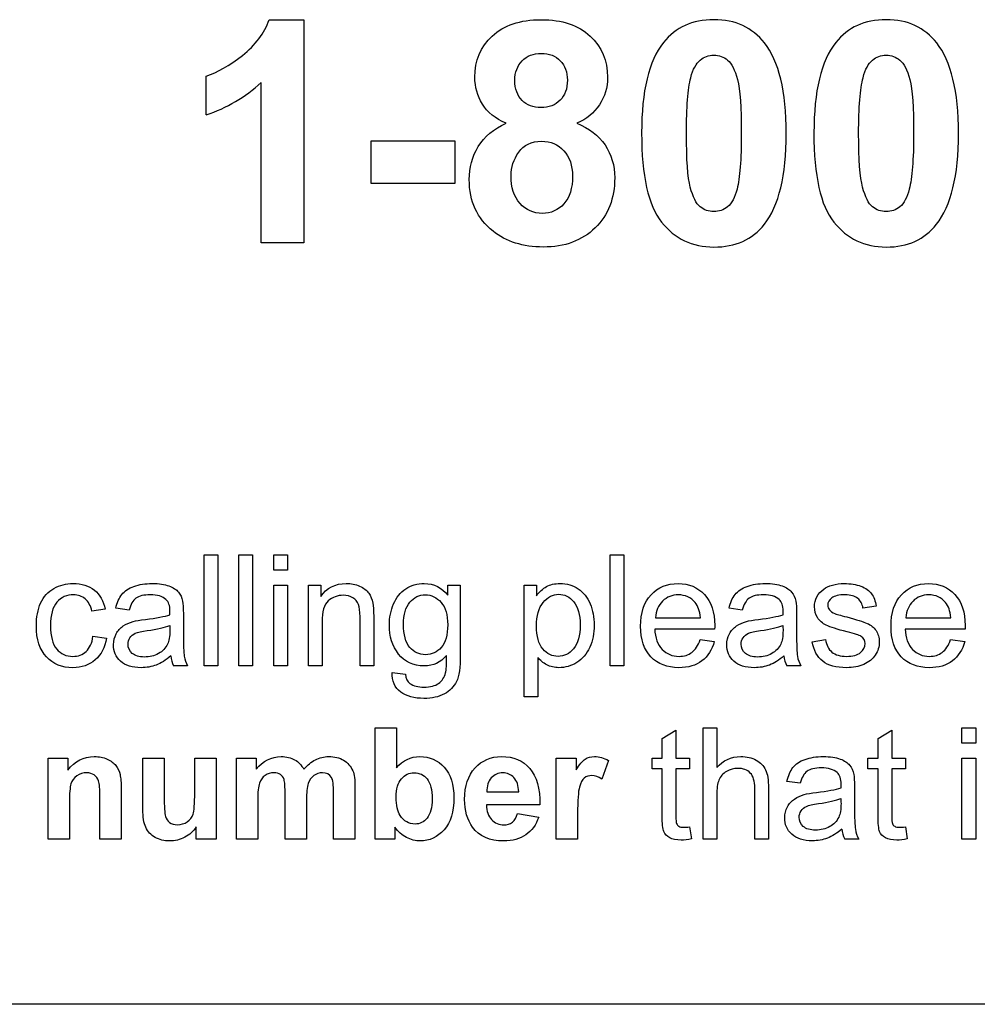
# Model space of a CAD drawing. Units: inches. Extents: x -9.9 to 35.5, y -16.4 to 13.2.
# Drawn here: x 22.9 to 23.8, y 6.7 to 7.6 of the extents above; entities that cross this region are included whole.
import ezdxf
from ezdxf.lldxf.tags import DXFTag

# ---------------------------------------------------------------- set-up
doc = ezdxf.new("R2010")
doc.units = ezdxf.units.IN
doc.header["$MEASUREMENT"] = 0
doc.layers.add('Default', color=7, linetype='Continuous')
tags = doc.linetypes.add('PHANTOM2', pattern=[1.25, 0.625, -0.125, 0.125, -0.125, 0.125, -0.125]).pattern_tags.tags
tags[14:15] = [DXFTag(74, 4), DXFTag(75, 0), DXFTag(340, '0'), DXFTag(46, 0.0), DXFTag(50, 0.0), DXFTag(44, 0.0), DXFTag(45, 0.0)]
tags[12:13] = [DXFTag(74, 4), DXFTag(75, 0), DXFTag(340, '0'), DXFTag(46, 0.0), DXFTag(50, 0.0), DXFTag(44, 0.0), DXFTag(45, 0.0)]
tags[10:11] = [DXFTag(74, 4), DXFTag(75, 0), DXFTag(340, '0'), DXFTag(46, 0.0), DXFTag(50, 0.0), DXFTag(44, 0.0), DXFTag(45, 0.0)]
tags[8:9] = [DXFTag(74, 4), DXFTag(75, 0), DXFTag(340, '0'), DXFTag(46, 0.0), DXFTag(50, 0.0), DXFTag(44, 0.0), DXFTag(45, 0.0)]
tags[6:7] = [DXFTag(74, 4), DXFTag(75, 0), DXFTag(340, '0'), DXFTag(46, 0.0), DXFTag(50, 0.0), DXFTag(44, 0.0), DXFTag(45, 0.0)]
tags[4:5] = [DXFTag(74, 4), DXFTag(75, 0), DXFTag(340, '0'), DXFTag(46, 0.0), DXFTag(50, 0.0), DXFTag(44, 0.0), DXFTag(45, 0.0)]

msp = doc.modelspace()

# ---------------------------------------------------------------- linework, layer by layer
at = {"layer": 'Default', "color": 7, "linetype": 'PHANTOM2'}
for p, q in [((23.15972, 7.60229), (23.19291, 7.60229)), ((23.19291, 7.60229), (23.19291, 7.38879)), ((23.09943, 7.51121), (23.09943, 7.54835)), ((23.1521, 7.38879), (23.1521, 7.54228)), ((23.2573, 7.44555), (23.2573, 7.48636)), ((23.2573, 7.48636), (23.33736, 7.48636)), ((23.33736, 7.48636), (23.33736, 7.44555)), ((23.33736, 7.44555), (23.2573, 7.44555)), ((23.19291, 7.38879), (23.1521, 7.38879)), ((23.0976, 6.98372), (23.0976, 7.09026)), ((23.0976, 7.09026), (23.11068, 7.09026)), ((23.11068, 7.09026), (23.11068, 6.98372)), ((23.1307, 6.98372), (23.1307, 7.09026)), ((23.1307, 7.09026), (23.14379, 7.09026)), ((23.14379, 7.09026), (23.14379, 6.98372)), ((23.16409, 7.07533), (23.16409, 7.09026)), ((23.16409, 7.09026), (23.17718, 7.09026)), ((23.17718, 7.09026), (23.17718, 7.07533)), ((23.4861, 6.98372), (23.4861, 7.09026)), ((23.4861, 7.09026), (23.49919, 7.09026)), ((23.49919, 7.09026), (23.49919, 6.98372)), ((23.17718, 7.07533), (23.16409, 7.07533)), ((23.16409, 6.98372), (23.16409, 7.06104)), ((23.16409, 7.06104), (23.17718, 7.06104)), ((23.17718, 7.06104), (23.17718, 6.98372)), ((23.1972, 6.98372), (23.1972, 7.06104)), ((23.1972, 7.06104), (23.20908, 7.06104)), ((23.20908, 7.06104), (23.20908, 7.05008)), ((23.33075, 7.06104), (23.34264, 7.06104)), ((23.33075, 7.05142), (23.33075, 7.06104)), ((23.40369, 6.95429), (23.40369, 7.06104)), ((23.40369, 7.06104), (23.41557, 7.06104)), ((23.41557, 7.06104), (23.41557, 7.05092)), ((23.74069, 7.04095), (23.72803, 7.03911)), ((23.00273, 7.03812), (22.99007, 7.03628)), ((23.02565, 7.03706), (23.01292, 7.0389)), ((23.61251, 7.03706), (23.59985, 7.0389)), ((23.52946, 7.02992), (23.5724, 7.02992)), ((23.76913, 7.02992), (23.81207, 7.02992)), ((22.99106, 7.01216), (23.00394, 7.01032)), ((23.58605, 7.01909), (23.52868, 7.01909)), ((23.82572, 7.01909), (23.76828, 7.01909)), ((23.57226, 7.00891), (23.5857, 7.00707)), ((23.67936, 7.00685), (23.69223, 7.00891)), ((23.81192, 7.00891), (23.82537, 7.00707)), ((23.08168, 6.98372), (23.06817, 6.98372)), ((23.11068, 6.98372), (23.0976, 6.98372)), ((23.14379, 6.98372), (23.1307, 6.98372)), ((23.17718, 6.98372), (23.16409, 6.98372)), ((23.21028, 6.98372), (23.1972, 6.98372)), ((23.25973, 6.98372), (23.24664, 6.98372)), ((23.41677, 6.99186), (23.41677, 6.95429)), ((23.49919, 6.98372), (23.4861, 6.98372)), ((23.66854, 6.98372), (23.65502, 6.98372)), ((23.27742, 6.97757), (23.29008, 6.97573)), ((23.41677, 6.95429), (23.40369, 6.95429)), ((23.26104, 6.81812), (23.26104, 6.92465)), ((23.26104, 6.92465), (23.28148, 6.92465)), ((23.28148, 6.92465), (23.28148, 6.88624)), ((23.53586, 6.91447), (23.54895, 6.92232)), ((23.54895, 6.92232), (23.54895, 6.89537)), ((23.57491, 6.81812), (23.57491, 6.92465)), ((23.57491, 6.92465), (23.588, 6.92465)), ((23.588, 6.92465), (23.588, 6.88646)), ((23.74242, 6.91447), (23.75551, 6.92232)), ((23.75551, 6.92232), (23.75551, 6.89537)), ((23.82278, 6.90973), (23.82278, 6.92465)), ((23.82278, 6.92465), (23.83587, 6.92465)), ((23.83587, 6.92465), (23.83587, 6.90973)), ((23.53586, 6.89537), (23.53586, 6.91447)), ((23.74242, 6.89537), (23.74242, 6.91447)), ((23.83587, 6.90973), (23.82278, 6.90973)), ((22.94802, 6.81812), (22.94802, 6.89537)), ((22.94802, 6.89537), (22.96698, 6.89537)), ((22.96698, 6.89537), (22.96698, 6.88405)), ((23.03878, 6.89537), (23.05922, 6.89537)), ((23.08844, 6.89537), (23.10895, 6.89537)), ((23.10895, 6.89537), (23.10895, 6.81812)), ((23.12833, 6.81812), (23.12833, 6.89537)), ((23.12833, 6.89537), (23.14715, 6.89537)), ((23.14715, 6.89537), (23.14715, 6.88483)), ((23.43442, 6.81812), (23.43442, 6.89537)), ((23.43442, 6.89537), (23.45345, 6.89537)), ((23.45345, 6.89537), (23.45345, 6.8844)), ((23.48437, 6.89318), (23.47814, 6.87549)), ((23.52624, 6.88518), (23.52624, 6.89537)), ((23.52624, 6.89537), (23.53586, 6.89537)), ((23.54895, 6.89537), (23.56204, 6.89537)), ((23.56204, 6.89537), (23.56204, 6.88518)), ((23.7328, 6.88518), (23.7328, 6.89537)), ((23.7328, 6.89537), (23.74242, 6.89537)), ((23.75551, 6.89537), (23.7686, 6.89537)), ((23.7686, 6.89537), (23.7686, 6.88518)), ((23.82278, 6.81812), (23.82278, 6.89537)), ((23.82278, 6.89537), (23.83587, 6.89537)), ((23.83587, 6.89537), (23.83587, 6.81812)), ((23.53586, 6.88518), (23.52624, 6.88518)), ((23.56204, 6.88518), (23.54895, 6.88518)), ((23.74242, 6.88518), (23.7328, 6.88518)), ((23.7686, 6.88518), (23.75551, 6.88518)), ((23.668, 6.87146), (23.65527, 6.8733)), ((23.36793, 6.86325), (23.39849, 6.86325)), ((23.41872, 6.8508), (23.36757, 6.8508)), ((23.39743, 6.8426), (23.41766, 6.83913)), ((23.08992, 6.81812), (23.08992, 6.82965)), ((23.28007, 6.82944), (23.28007, 6.81812)), ((23.56204, 6.82979), (23.56388, 6.81826)), ((23.7686, 6.82979), (23.77044, 6.81826)), ((22.96846, 6.81812), (22.94802, 6.81812)), ((23.01812, 6.81812), (22.99768, 6.81812)), ((23.10895, 6.81812), (23.08992, 6.81812)), ((23.14878, 6.81812), (23.12833, 6.81812)), ((23.19539, 6.81812), (23.17495, 6.81812)), ((23.2418, 6.81812), (23.22136, 6.81812)), ((23.28007, 6.81812), (23.26104, 6.81812)), ((23.45487, 6.81812), (23.43442, 6.81812)), ((23.588, 6.81812), (23.57491, 6.81812)), ((23.63752, 6.81812), (23.62443, 6.81812)), ((23.72403, 6.81812), (23.71052, 6.81812)), ((23.83587, 6.81812), (23.82278, 6.81812)), ((25.9923, 6.65991), (22.2423, 6.65991))]:
    msp.add_line(p, q, dxfattribs=at)
for centre, radius, start, end in [((23.05497, 7.64677), 0.14266, 288.15731, 312.90794), ((23.09275, 6.99578), 0.02738, 185.09946, 206.12251), ((23.68121, 6.99623), 0.02902, 185.70141, 205.52057), ((23.73475, 6.83009), 0.02703, 185.14443, 206.29742)]:
    msp.add_arc(centre, radius, start, end, dxfattribs=at)
for points, knots in [([(23.09943, 7.54835), (23.11002, 7.55188), (23.1216, 7.55837), (23.13402, 7.56812), (23.14654, 7.57793), (23.15506, 7.5893), (23.15972, 7.60229)], [0, 0, 0, 0, 0.480193, 0.480193, 0.480193, 1, 1, 1, 1]), ([(23.38664, 7.50316), (23.37605, 7.50754), (23.36843, 7.51375), (23.36377, 7.52152), (23.35907, 7.52935), (23.35657, 7.5379), (23.35657, 7.56318), (23.36207, 7.57631), (23.37309, 7.58662), (23.38417, 7.59699), (23.39977, 7.60229), (23.44016, 7.60229), (23.45569, 7.59707), (23.46685, 7.58662), (23.47793, 7.57623), (23.48351, 7.56318), (23.48351, 7.53733), (23.48097, 7.52858), (23.47574, 7.52081), (23.47056, 7.51311), (23.46346, 7.50712), (23.45414, 7.50316)], [0, 0, 0, 0, 0.098645, 0.098645, 0.098645, 0.185237, 0.185237, 0.333494, 0.333494, 0.333494, 0.500926, 0.500926, 0.668359, 0.668359, 0.668359, 0.815375, 0.815375, 0.906447, 0.906447, 0.906447, 1, 1, 1, 1]), ([(23.58532, 7.60229), (23.60594, 7.60229), (23.62203, 7.59481), (23.63375, 7.58012), (23.64761, 7.56276), (23.65451, 7.5338), (23.65451, 7.45303), (23.64759, 7.42409), (23.63361, 7.40644), (23.62207, 7.39186), (23.60594, 7.38469), (23.56456, 7.38469), (23.5479, 7.3926), (23.52248, 7.42451), (23.51613, 7.45289), (23.51613, 7.53395), (23.52305, 7.56275), (23.53703, 7.5804), (23.54857, 7.59498), (23.5647, 7.60229), (23.58532, 7.60229)], [0, 0, 0, 0, 0.094607, 0.094607, 0.094607, 0.250198, 0.250198, 0.405789, 0.405789, 0.405789, 0.530803, 0.530803, 0.656673, 0.656673, 0.782543, 0.782543, 0.905809, 0.905809, 0.905809, 1, 1, 1, 1]), ([(23.75025, 7.60229), (23.77087, 7.60229), (23.78696, 7.59481), (23.79854, 7.58012), (23.81235, 7.56261), (23.81944, 7.5338), (23.81944, 7.45303), (23.81238, 7.42409), (23.7984, 7.40644), (23.78691, 7.39193), (23.77087, 7.38469), (23.72949, 7.38469), (23.71283, 7.3926), (23.68741, 7.42451), (23.68106, 7.45289), (23.68106, 7.53395), (23.68798, 7.56275), (23.70196, 7.5804), (23.7135, 7.59498), (23.72963, 7.60229), (23.75025, 7.60229)], [0, 0, 0, 0, 0.094452, 0.094452, 0.094452, 0.250138, 0.250138, 0.405825, 0.405825, 0.405825, 0.530822, 0.530822, 0.656675, 0.656675, 0.782529, 0.782529, 0.905778, 0.905778, 0.905778, 1, 1, 1, 1]), ([(23.39483, 7.54425), (23.39483, 7.53606), (23.39723, 7.52971), (23.40627, 7.52039), (23.41234, 7.51813), (23.42745, 7.51813), (23.43366, 7.52053), (23.43818, 7.52519), (23.4427, 7.52985), (23.4451, 7.53621), (23.4451, 7.55216), (23.44284, 7.55837), (23.43381, 7.56769), (23.42773, 7.56995), (23.41248, 7.56995), (23.40641, 7.56769), (23.40175, 7.56289), (23.39723, 7.55824), (23.39483, 7.55202), (23.39483, 7.54425)], [0, 0, 0, 0, 0.124074, 0.124074, 0.248149, 0.248149, 0.374564, 0.374564, 0.374564, 0.503489, 0.503489, 0.625746, 0.625746, 0.748003, 0.748003, 0.874873, 0.874873, 0.874873, 1, 1, 1, 1]), ([(23.58532, 7.5684), (23.58038, 7.5684), (23.576, 7.56685), (23.57219, 7.5636), (23.56836, 7.56034), (23.56527, 7.55484), (23.56315, 7.5468), (23.56036, 7.5362), (23.55906, 7.51841), (23.55906, 7.46843), (23.56019, 7.4512), (23.56527, 7.43256), (23.56838, 7.42635), (23.576, 7.42013), (23.58038, 7.41858), (23.59026, 7.41858), (23.59464, 7.42013), (23.59845, 7.42324), (23.60233, 7.4264), (23.60537, 7.43199), (23.60749, 7.44018), (23.61019, 7.45063), (23.61158, 7.46843), (23.61158, 7.51841), (23.61046, 7.5355), (23.60791, 7.54496), (23.60541, 7.55429), (23.60227, 7.56049), (23.59845, 7.5636), (23.59457, 7.56676), (23.59026, 7.5684), (23.58532, 7.5684)], [0, 0, 0, 0, 0.040952, 0.040952, 0.040952, 0.096437, 0.096437, 0.096437, 0.185304, 0.185304, 0.27417, 0.27417, 0.363037, 0.363037, 0.451904, 0.451904, 0.54077, 0.54077, 0.54077, 0.596678, 0.596678, 0.596678, 0.747511, 0.747511, 0.898343, 0.898343, 0.898343, 0.9591, 0.9591, 0.9591, 1, 1, 1, 1]), ([(23.75025, 7.5684), (23.74531, 7.5684), (23.74093, 7.56685), (23.73712, 7.5636), (23.73329, 7.56034), (23.7302, 7.55484), (23.72808, 7.5468), (23.72529, 7.5362), (23.72384, 7.51841), (23.72384, 7.46843), (23.72511, 7.4512), (23.7302, 7.43256), (23.7333, 7.42635), (23.74093, 7.42013), (23.74531, 7.41858), (23.75519, 7.41858), (23.75957, 7.42013), (23.76338, 7.42324), (23.76726, 7.4264), (23.77016, 7.43199), (23.77228, 7.44018), (23.77499, 7.45066), (23.77651, 7.46843), (23.77651, 7.51841), (23.77524, 7.5355), (23.77284, 7.54496), (23.77047, 7.55432), (23.76719, 7.56049), (23.76324, 7.5636), (23.75939, 7.56662), (23.75519, 7.5684), (23.75025, 7.5684)], [0, 0, 0, 0, 0.040962, 0.040962, 0.040962, 0.096461, 0.096461, 0.096461, 0.185363, 0.185363, 0.274265, 0.274265, 0.363168, 0.363168, 0.45207, 0.45207, 0.540972, 0.540972, 0.540972, 0.596701, 0.596701, 0.596701, 0.747574, 0.747574, 0.898448, 0.898448, 0.898448, 0.95952, 0.95952, 0.95952, 1, 1, 1, 1]), ([(23.45414, 7.50316), (23.466, 7.49836), (23.47504, 7.49144), (23.48111, 7.48241), (23.48729, 7.47321), (23.49043, 7.46278), (23.49043, 7.43129), (23.48422, 7.41533), (23.47165, 7.40305), (23.45915, 7.39083), (23.4427, 7.38469), (23.40274, 7.38469), (23.38664, 7.38977), (23.37393, 7.39994), (23.35887, 7.412), (23.3512, 7.42832), (23.3512, 7.46066), (23.35402, 7.47125), (23.35981, 7.48085), (23.36557, 7.49039), (23.37436, 7.49794), (23.38664, 7.50316)], [0, 0, 0, 0, 0.098283, 0.098283, 0.098283, 0.190683, 0.190683, 0.343584, 0.343584, 0.343584, 0.499882, 0.499882, 0.644483, 0.644483, 0.644483, 0.809006, 0.809006, 0.899048, 0.899048, 0.899048, 1, 1, 1, 1]), ([(23.39116, 7.45303), (23.39116, 7.4416), (23.39413, 7.4327), (23.39977, 7.42649), (23.40549, 7.4202), (23.41262, 7.41689), (23.42943, 7.41689), (23.43635, 7.41999), (23.44185, 7.42606), (23.4473, 7.43207), (23.45004, 7.44103), (23.45004, 7.46264), (23.44722, 7.47069), (23.44171, 7.47676), (23.43614, 7.4829), (23.429, 7.48594), (23.41065, 7.48594), (23.4033, 7.48241), (23.3937, 7.46857), (23.39116, 7.46108), (23.39116, 7.45303)], [0, 0, 0, 0, 0.140063, 0.140063, 0.140063, 0.2576, 0.2576, 0.373179, 0.373179, 0.373179, 0.5166, 0.5166, 0.640782, 0.640782, 0.640782, 0.748548, 0.748548, 0.874274, 0.874274, 1, 1, 1, 1]), ([(23.00394, 7.01032), (23.00252, 7.00148), (22.99899, 6.99455), (22.99319, 6.98959), (22.98735, 6.98461), (22.98031, 6.9821), (22.96135, 6.9821), (22.95293, 6.98549), (22.9465, 6.99242), (22.94009, 6.99932), (22.93688, 7.00919), (22.93688, 7.03041), (22.93829, 7.0377), (22.94098, 7.04392), (22.94369, 7.0502), (22.94798, 7.05482), (22.95357, 7.05793), (22.95924, 7.06109), (22.96538, 7.06267), (22.98031, 7.06267), (22.98717, 7.06047), (22.99248, 7.05623), (22.99783, 7.05195), (23.00125, 7.0459), (23.00273, 7.03812)], [0, 0, 0, 0, 0.113032, 0.113032, 0.113032, 0.221017, 0.221017, 0.356224, 0.356224, 0.356224, 0.512306, 0.512306, 0.613502, 0.613502, 0.613502, 0.704402, 0.704402, 0.704402, 0.790276, 0.790276, 0.899235, 0.899235, 0.899235, 1, 1, 1, 1]), ([(23.01292, 7.0389), (23.01412, 7.04435), (23.01603, 7.0488), (23.01872, 7.05213), (23.02142, 7.05546), (23.02523, 7.05807), (23.03528, 7.06175), (23.04108, 7.06267), (23.0543, 7.06267), (23.05968, 7.06189), (23.06789, 7.05878), (23.07093, 7.0568), (23.07284, 7.05446), (23.07478, 7.05209), (23.07616, 7.04916), (23.07687, 7.04562), (23.07732, 7.04335), (23.07758, 7.03932), (23.07758, 7.03352), (23.07758, 7.02772), (23.07758, 7.02192), (23.07758, 7.01612), (23.07758, 7.00395), (23.07786, 6.99624), (23.07843, 6.99299), (23.07899, 6.98975), (23.08005, 6.98669), (23.08168, 6.98372)], [0, 0, 0, 0, 0.099782, 0.099782, 0.099782, 0.201471, 0.201471, 0.30316, 0.30316, 0.403767, 0.403767, 0.504374, 0.504374, 0.504374, 0.571596, 0.571596, 0.571596, 0.654682, 0.654682, 0.654682, 0.773834, 0.773834, 0.773834, 0.932438, 0.932438, 0.932438, 1, 1, 1, 1]), ([(23.20908, 7.05008), (23.21467, 7.05842), (23.22281, 7.06267), (23.23816, 7.06267), (23.2424, 7.06182), (23.25018, 7.05842), (23.25308, 7.05623), (23.2569, 7.05085), (23.25825, 7.0476), (23.25902, 7.04392), (23.25955, 7.04145), (23.25973, 7.0372), (23.25973, 7.03119), (23.25973, 7.01537), (23.25973, 6.99954), (23.25973, 6.98372)], [0, 0, 0, 0, 0.221883, 0.221883, 0.318865, 0.318865, 0.415847, 0.415847, 0.512829, 0.512829, 0.512829, 0.616099, 0.616099, 0.616099, 1, 1, 1, 1]), ([(23.32955, 6.99377), (23.32382, 6.98705), (23.31668, 6.98372), (23.29751, 6.98372), (23.2893, 6.98754), (23.2835, 6.99518), (23.27767, 7.00286), (23.27473, 7.01202), (23.27473, 7.03013), (23.27607, 7.03692), (23.27876, 7.04314), (23.28141, 7.04928), (23.28527, 7.05418), (23.29036, 7.05757), (23.29541, 7.06094), (23.30133, 7.06267), (23.31731, 7.06267), (23.32481, 7.05892), (23.33075, 7.05142)], [0, 0, 0, 0, 0.14104, 0.14104, 0.315882, 0.315882, 0.315882, 0.495208, 0.495208, 0.617905, 0.617905, 0.617905, 0.73044, 0.73044, 0.73044, 0.846136, 0.846136, 1, 1, 1, 1]), ([(23.34264, 7.06104), (23.34264, 7.03883), (23.34264, 7.01662), (23.34264, 6.9944), (23.34264, 6.98238), (23.34144, 6.97389), (23.33896, 6.96887), (23.3365, 6.96387), (23.33266, 6.95988), (23.32205, 6.95408), (23.31555, 6.95267), (23.29864, 6.95267), (23.29121, 6.95472), (23.28555, 6.95882), (23.27991, 6.96292), (23.2772, 6.96922), (23.27742, 6.97757)], [0, 0, 0, 0, 0.38178, 0.38178, 0.38178, 0.530677, 0.530677, 0.530677, 0.639409, 0.639409, 0.748142, 0.748142, 0.877823, 0.877823, 0.877823, 1, 1, 1, 1]), ([(23.41557, 7.05092), (23.4184, 7.05482), (23.42158, 7.05772), (23.42866, 7.06168), (23.43297, 7.06267), (23.44464, 7.06267), (23.45045, 7.06097), (23.45547, 7.05757), (23.46054, 7.05415), (23.46438, 7.04937), (23.46947, 7.03706), (23.47082, 7.03027), (23.47082, 7.01506), (23.4694, 7.00792), (23.4665, 7.00162), (23.46362, 6.99535), (23.45957, 6.99044), (23.45419, 6.98712), (23.44874, 6.98374), (23.44309, 6.9821), (23.43276, 6.9821), (23.4288, 6.98301), (23.42187, 6.98669), (23.41904, 6.98903), (23.41677, 6.99186)], [0, 0, 0, 0, 0.080921, 0.080921, 0.161841, 0.161841, 0.268975, 0.268975, 0.268975, 0.388766, 0.388766, 0.508556, 0.508556, 0.636409, 0.636409, 0.636409, 0.752025, 0.752025, 0.752025, 0.853851, 0.853851, 0.926925, 0.926925, 1, 1, 1, 1]), ([(23.5857, 7.00707), (23.58358, 6.99907), (23.57962, 6.99299), (23.56816, 6.98422), (23.5608, 6.9821), (23.54057, 6.9821), (23.53165, 6.98556), (23.52508, 6.99249), (23.51846, 6.99946), (23.51517, 7.00919), (23.51517, 7.03465), (23.5185, 7.0447), (23.52515, 7.05192), (23.53179, 7.05913), (23.5405, 7.06267), (23.56137, 7.06267), (23.56978, 7.05913), (23.57629, 7.05213), (23.58283, 7.04509), (23.58612, 7.03529), (23.58612, 7.02178), (23.58612, 7.02065), (23.58605, 7.01909)], [0, 0, 0, 0, 0.099816, 0.099816, 0.199632, 0.199632, 0.324599, 0.324599, 0.324599, 0.460656, 0.460656, 0.601326, 0.601326, 0.601326, 0.726479, 0.726479, 0.84746, 0.84746, 0.84746, 0.991215, 0.991215, 1, 1, 1, 1]), ([(23.59985, 7.0389), (23.60098, 7.04435), (23.60289, 7.0488), (23.60558, 7.05213), (23.60827, 7.05546), (23.61209, 7.05807), (23.62213, 7.06175), (23.62793, 7.06267), (23.64116, 7.06267), (23.64654, 7.06189), (23.65474, 7.05878), (23.65778, 7.0568), (23.65969, 7.05446), (23.66163, 7.05209), (23.66302, 7.04916), (23.6638, 7.04562), (23.66429, 7.04337), (23.66443, 7.03932), (23.66443, 7.03352), (23.66443, 7.02772), (23.66443, 7.02192), (23.66443, 7.01612), (23.66443, 7.00395), (23.66472, 6.99624), (23.66528, 6.99299), (23.66585, 6.98975), (23.66691, 6.98669), (23.66854, 6.98372)], [0, 0, 0, 0, 0.099637, 0.099637, 0.099637, 0.201326, 0.201326, 0.303016, 0.303016, 0.403624, 0.403624, 0.504232, 0.504232, 0.504232, 0.571606, 0.571606, 0.571606, 0.654646, 0.654646, 0.654646, 0.773813, 0.773813, 0.773813, 0.932437, 0.932437, 0.932437, 1, 1, 1, 1]), ([(23.69223, 7.00891), (23.69294, 7.00374), (23.69499, 6.99978), (23.70164, 6.99426), (23.70631, 6.99292), (23.71834, 6.99292), (23.72279, 6.99412), (23.72569, 6.99653), (23.72863, 6.99896), (23.73008, 7.00183), (23.73008, 7.00806), (23.72881, 7.01032), (23.72633, 7.01202), (23.7246, 7.0132), (23.7201, 7.01464), (23.71296, 7.0164), (23.70333, 7.01879), (23.69669, 7.02093), (23.68919, 7.02447), (23.68643, 7.02694), (23.68445, 7.03006), (23.68249, 7.03314), (23.68162, 7.03664), (23.68162, 7.04385), (23.6824, 7.04703), (23.68396, 7.04993), (23.68556, 7.05292), (23.68771, 7.05531), (23.69039, 7.05729), (23.69243, 7.05879), (23.6952, 7.06005), (23.69874, 7.06111), (23.70226, 7.06217), (23.70603, 7.06267), (23.71614, 7.06267), (23.72145, 7.06175), (23.72605, 7.06005), (23.73067, 7.05834), (23.73404, 7.05588), (23.73616, 7.05291), (23.73831, 7.0499), (23.73991, 7.04597), (23.74069, 7.04095)], [0, 0, 0, 0, 0.070414, 0.070414, 0.140828, 0.140828, 0.212918, 0.212918, 0.212918, 0.260349, 0.260349, 0.303655, 0.303655, 0.303655, 0.374055, 0.374055, 0.374055, 0.454862, 0.454862, 0.535669, 0.535669, 0.535669, 0.589551, 0.589551, 0.639367, 0.639367, 0.639367, 0.68854, 0.68854, 0.68854, 0.734545, 0.734545, 0.734545, 0.789717, 0.789717, 0.872959, 0.872959, 0.872959, 0.935656, 0.935656, 0.935656, 1, 1, 1, 1]), ([(23.82537, 7.00707), (23.82324, 6.99907), (23.81928, 6.99299), (23.81355, 6.9886), (23.80778, 6.98418), (23.80039, 6.9821), (23.78023, 6.9821), (23.77132, 6.98556), (23.76467, 6.99249), (23.75805, 6.99939), (23.75484, 7.00919), (23.75484, 7.03465), (23.75816, 7.0447), (23.76481, 7.05192), (23.77143, 7.05909), (23.78016, 7.06267), (23.80103, 7.06267), (23.80945, 7.05913), (23.81596, 7.05213), (23.8225, 7.04509), (23.82579, 7.03529), (23.82579, 7.02178), (23.82572, 7.02065), (23.82572, 7.01909)], [0, 0, 0, 0, 0.096257, 0.096257, 0.096257, 0.197295, 0.197295, 0.324795, 0.324795, 0.324795, 0.460796, 0.460796, 0.601407, 0.601407, 0.601407, 0.726532, 0.726532, 0.847486, 0.847486, 0.847486, 0.991216, 0.991216, 1, 1, 1, 1]), ([(22.99007, 7.03628), (22.98887, 7.04137), (22.98675, 7.04527), (22.98364, 7.04788), (22.98056, 7.05047), (22.97684, 7.05177), (22.97253, 7.05184), (22.96595, 7.05195), (22.96064, 7.04944), (22.95654, 7.04477), (22.9524, 7.04006), (22.95039, 7.0326), (22.95039, 7.01209), (22.95237, 7.00459), (22.96029, 6.99525), (22.96538, 6.99292), (22.97691, 6.99292), (22.98116, 6.99447), (22.98455, 6.99766), (22.98795, 7.00084), (22.99014, 7.00558), (22.99106, 7.01216)], [0, 0, 0, 0, 0.09729, 0.09729, 0.09729, 0.184016, 0.184016, 0.184016, 0.314337, 0.314337, 0.314337, 0.462084, 0.462084, 0.611883, 0.611883, 0.761682, 0.761682, 0.883186, 0.883186, 0.883186, 1, 1, 1, 1]), ([(23.06463, 7.03282), (23.06463, 7.03458), (23.0647, 7.03572), (23.0647, 7.04152), (23.06343, 7.04519), (23.06095, 7.04739), (23.05758, 7.05038), (23.05261, 7.05177), (23.04596, 7.05184), (23.03973, 7.05191), (23.03513, 7.05071), (23.03216, 7.04852), (23.02927, 7.04639), (23.02707, 7.04258), (23.02565, 7.03706)], [0, 0, 0, 0, 0.022344, 0.022344, 0.261745, 0.261745, 0.261745, 0.530877, 0.530877, 0.530877, 0.773815, 0.773815, 0.773815, 1, 1, 1, 1]), ([(23.24664, 6.98372), (23.24664, 6.99938), (23.24664, 7.01504), (23.24664, 7.03069), (23.24664, 7.03607), (23.24615, 7.04003), (23.24516, 7.04272), (23.24419, 7.04534), (23.24233, 7.04746), (23.23978, 7.04901), (23.23719, 7.0506), (23.23412, 7.05142), (23.22514, 7.05142), (23.22033, 7.04958), (23.21227, 7.04251), (23.21028, 7.03579), (23.21028, 7.02595), (23.21028, 7.01188), (23.21028, 6.9978), (23.21028, 6.98372)], [0, 0, 0, 0, 0.299883, 0.299883, 0.299883, 0.377602, 0.377602, 0.377602, 0.431486, 0.431486, 0.431486, 0.502924, 0.502924, 0.616643, 0.616643, 0.730361, 0.730361, 0.730361, 1, 1, 1, 1]), ([(23.28824, 7.02369), (23.28824, 7.01357), (23.29022, 7.00615), (23.29425, 7.00155), (23.29832, 6.99691), (23.30331, 6.99455), (23.31533, 6.99455), (23.32043, 6.99688), (23.32849, 7.00608), (23.33054, 7.01336), (23.33054, 7.03267), (23.32849, 7.03982), (23.32425, 7.04463), (23.32007, 7.04936), (23.31505, 7.05177), (23.30911, 7.05184), (23.30331, 7.05191), (23.29836, 7.04944), (23.29029, 7.03996), (23.28824, 7.03296), (23.28824, 7.02369)], [0, 0, 0, 0, 0.146129, 0.146129, 0.146129, 0.272848, 0.272848, 0.399567, 0.399567, 0.526286, 0.526286, 0.64667, 0.64667, 0.64667, 0.754646, 0.754646, 0.754646, 0.877323, 0.877323, 1, 1, 1, 1]), ([(23.41557, 7.02199), (23.41557, 7.01209), (23.41755, 7.00473), (23.42562, 6.99525), (23.4305, 6.99292), (23.44196, 6.99292), (23.44698, 6.99539), (23.45108, 7.00028), (23.45521, 7.00519), (23.45731, 7.0128), (23.45731, 7.03289), (23.45526, 7.04024), (23.44719, 7.05001), (23.44238, 7.05241), (23.4312, 7.05241), (23.42625, 7.04979), (23.42201, 7.04463), (23.4177, 7.03939), (23.41557, 7.0319), (23.41557, 7.02199)], [0, 0, 0, 0, 0.116295, 0.116295, 0.232589, 0.232589, 0.351791, 0.351791, 0.351791, 0.481776, 0.481776, 0.606381, 0.606381, 0.730987, 0.730987, 0.852477, 0.852477, 0.852477, 1, 1, 1, 1]), ([(23.5724, 7.02992), (23.57183, 7.03635), (23.57021, 7.04116), (23.56745, 7.04435), (23.56324, 7.0492), (23.55797, 7.05177), (23.55132, 7.05184), (23.54538, 7.05191), (23.54036, 7.04979), (23.53215, 7.04187), (23.52989, 7.03656), (23.52946, 7.02992)], [0, 0, 0, 0, 0.22708, 0.22708, 0.22708, 0.496257, 0.496257, 0.496257, 0.748129, 0.748129, 1, 1, 1, 1]), ([(23.65149, 7.03282), (23.65156, 7.03458), (23.65156, 7.03572), (23.65156, 7.04152), (23.65028, 7.04519), (23.64781, 7.04739), (23.64443, 7.05038), (23.63946, 7.05177), (23.63281, 7.05184), (23.62659, 7.05191), (23.62199, 7.05071), (23.61902, 7.04852), (23.61613, 7.04639), (23.61392, 7.04258), (23.61251, 7.03706)], [0, 0, 0, 0, 0.022344, 0.022344, 0.261745, 0.261745, 0.261745, 0.530878, 0.530878, 0.530878, 0.773815, 0.773815, 0.773815, 1, 1, 1, 1]), ([(23.72803, 7.03911), (23.72746, 7.04307), (23.72576, 7.04619), (23.72293, 7.04845), (23.72018, 7.05065), (23.71621, 7.05177), (23.71105, 7.05184), (23.70504, 7.05193), (23.70072, 7.05078), (23.69818, 7.04887), (23.69555, 7.0469), (23.69428, 7.04456), (23.69428, 7.04024), (23.69485, 7.03869), (23.69591, 7.03741), (23.69704, 7.03606), (23.69867, 7.0348), (23.70093, 7.03395), (23.70228, 7.03344), (23.7061, 7.03232), (23.71254, 7.03062), (23.72188, 7.02816), (23.72831, 7.0261), (23.73192, 7.02454), (23.73561, 7.02295), (23.73843, 7.02065), (23.74048, 7.01768), (23.74256, 7.01466), (23.74359, 7.01096), (23.74359, 7.00211), (23.74232, 6.99801), (23.73977, 6.99419), (23.73719, 6.99032), (23.73355, 6.98733), (23.72873, 6.98521), (23.72395, 6.9831), (23.71848, 6.9821), (23.70235, 6.9821), (23.69471, 6.98415), (23.68947, 6.98832), (23.6842, 6.99253), (23.68084, 6.99865), (23.67936, 7.00685)], [0, 0, 0, 0, 0.054094, 0.054094, 0.054094, 0.116509, 0.116509, 0.116509, 0.183123, 0.183123, 0.183123, 0.222752, 0.222752, 0.248457, 0.248457, 0.248457, 0.279065, 0.279065, 0.279065, 0.338931, 0.338931, 0.338931, 0.439755, 0.439755, 0.439755, 0.494902, 0.494902, 0.494902, 0.557061, 0.557061, 0.618233, 0.618233, 0.618233, 0.689792, 0.689792, 0.689792, 0.766401, 0.766401, 0.892894, 0.892894, 0.892894, 1, 1, 1, 1]), ([(23.81207, 7.02992), (23.8115, 7.03635), (23.80987, 7.04116), (23.80711, 7.04435), (23.8029, 7.0492), (23.79764, 7.05177), (23.79099, 7.05184), (23.78505, 7.05191), (23.77995, 7.04979), (23.77592, 7.04583), (23.77185, 7.04183), (23.76955, 7.03656), (23.76913, 7.02992)], [0, 0, 0, 0, 0.227089, 0.227089, 0.227089, 0.496278, 0.496278, 0.496278, 0.740487, 0.740487, 0.740487, 1, 1, 1, 1]), ([(23.06548, 6.99334), (23.06074, 6.98917), (23.05614, 6.98627), (23.05169, 6.98464), (23.04714, 6.98298), (23.04235, 6.9821), (23.02863, 6.9821), (23.02212, 6.98415), (23.01752, 6.98825), (23.01293, 6.99235), (23.01073, 6.99773), (23.01073, 7.00792), (23.01158, 7.01138), (23.01328, 7.01449), (23.01499, 7.01764), (23.01731, 7.02015), (23.02007, 7.02206), (23.02284, 7.02398), (23.02601, 7.02532), (23.02955, 7.02631), (23.03209, 7.02702), (23.03598, 7.02765), (23.04122, 7.02829), (23.05183, 7.02958), (23.05961, 7.03105), (23.06463, 7.03282)], [0, 0, 0, 0, 0.119437, 0.119437, 0.119437, 0.217745, 0.217745, 0.380695, 0.380695, 0.380695, 0.512368, 0.512368, 0.589056, 0.589056, 0.589056, 0.663789, 0.663789, 0.663789, 0.739772, 0.739772, 0.739772, 0.82605, 0.82605, 0.82605, 1, 1, 1, 1]), ([(23.65234, 6.99334), (23.6476, 6.98917), (23.643, 6.98627), (23.63854, 6.98464), (23.634, 6.98298), (23.6292, 6.9821), (23.61555, 6.9821), (23.60897, 6.98415), (23.60445, 6.98825), (23.59984, 6.99242), (23.59758, 6.99773), (23.59758, 7.00792), (23.59843, 7.01138), (23.60013, 7.01449), (23.60184, 7.01764), (23.60416, 7.02015), (23.60692, 7.02206), (23.60969, 7.02398), (23.61286, 7.02532), (23.6164, 7.02631), (23.61895, 7.02702), (23.62284, 7.02765), (23.62807, 7.02829), (23.63868, 7.02958), (23.64646, 7.03105), (23.65149, 7.03282)], [0, 0, 0, 0, 0.119474, 0.119474, 0.119474, 0.218146, 0.218146, 0.380347, 0.380347, 0.380347, 0.512159, 0.512159, 0.588929, 0.588929, 0.588929, 0.663686, 0.663686, 0.663686, 0.739692, 0.739692, 0.739692, 0.825997, 0.825997, 0.825997, 1, 1, 1, 1]), ([(23.02863, 6.99582), (23.02594, 6.99808), (23.02459, 7.00105), (23.02459, 7.00678), (23.0252, 7.00886), (23.02643, 7.01074), (23.02764, 7.01258), (23.02939, 7.01402), (23.0316, 7.01499), (23.03386, 7.01598), (23.03768, 7.01685), (23.04306, 7.01761), (23.05261, 7.01895), (23.05975, 7.02065), (23.06449, 7.02256)], [0, 0, 0, 0, 0.174818, 0.174818, 0.288985, 0.288985, 0.288985, 0.407693, 0.407693, 0.407693, 0.614013, 0.614013, 0.614013, 1, 1, 1, 1]), ([(23.06449, 7.02256), (23.06454, 7.02095), (23.06463, 7.01935), (23.06463, 7.01775), (23.06463, 7.01195), (23.06391, 7.00757), (23.06251, 7.00466), (23.06067, 7.00084), (23.05777, 6.9978), (23.04985, 6.99341), (23.04532, 6.99228), (23.03513, 6.99228), (23.03131, 6.99356), (23.02863, 6.99582)], [0, 0, 0, 0, 0.083764, 0.083764, 0.083764, 0.316269, 0.316269, 0.316269, 0.544179, 0.544179, 0.77209, 0.77209, 1, 1, 1, 1]), ([(23.61548, 6.99582), (23.61279, 6.99808), (23.61145, 7.00105), (23.61145, 7.00678), (23.61205, 7.00886), (23.61329, 7.01074), (23.61449, 7.01258), (23.61625, 7.01402), (23.61845, 7.01499), (23.62072, 7.01598), (23.62453, 7.01685), (23.62991, 7.01761), (23.63946, 7.01895), (23.64661, 7.02065), (23.65135, 7.02256)], [0, 0, 0, 0, 0.174818, 0.174818, 0.288985, 0.288985, 0.288985, 0.407693, 0.407693, 0.407693, 0.614013, 0.614013, 0.614013, 1, 1, 1, 1]), ([(23.65135, 7.02256), (23.65139, 7.02095), (23.65149, 7.01935), (23.65149, 7.01775), (23.65149, 7.01195), (23.65077, 7.00757), (23.64937, 7.00466), (23.64753, 7.00084), (23.64463, 6.9978), (23.6367, 6.99341), (23.63218, 6.99228), (23.62199, 6.99228), (23.61816, 6.99356), (23.61548, 6.99582)], [0, 0, 0, 0, 0.083764, 0.083764, 0.083764, 0.316269, 0.316269, 0.316269, 0.544179, 0.544179, 0.77209, 0.77209, 1, 1, 1, 1]), ([(23.52868, 7.01909), (23.52911, 7.0106), (23.53151, 7.00417), (23.53583, 6.99964), (23.54011, 6.99515), (23.54552, 6.99292), (23.55677, 6.99292), (23.56087, 6.99419), (23.56419, 6.99674), (23.56753, 6.99929), (23.57028, 7.00332), (23.57226, 7.00891)], [0, 0, 0, 0, 0.315951, 0.315951, 0.315951, 0.581077, 0.581077, 0.779193, 0.779193, 0.779193, 1, 1, 1, 1]), ([(23.76828, 7.01909), (23.76877, 7.0106), (23.77118, 7.00417), (23.77549, 6.99964), (23.77977, 6.99515), (23.78519, 6.99292), (23.79643, 6.99292), (23.80046, 6.99419), (23.80386, 6.99674), (23.80722, 6.99926), (23.80994, 7.00332), (23.81192, 7.00891)], [0, 0, 0, 0, 0.316083, 0.316083, 0.316083, 0.581109, 0.581109, 0.77915, 0.77915, 0.77915, 1, 1, 1, 1]), ([(23.29008, 6.97573), (23.29057, 6.97177), (23.29206, 6.96894), (23.29446, 6.9671), (23.29772, 6.96461), (23.30218, 6.96349), (23.31392, 6.96349), (23.31859, 6.96469), (23.32191, 6.9671), (23.32516, 6.96945), (23.32743, 6.97283), (23.32856, 6.97714), (23.32925, 6.97977), (23.32955, 6.98528), (23.32955, 6.99377)], [0, 0, 0, 0, 0.146787, 0.146787, 0.146787, 0.351986, 0.351986, 0.572575, 0.572575, 0.572575, 0.753933, 0.753933, 0.753933, 1, 1, 1, 1]), ([(22.96698, 6.88405), (22.9737, 6.89268), (22.98211, 6.897), (22.99683, 6.897), (23.00093, 6.89622), (23.00829, 6.89296), (23.01112, 6.89084), (23.01303, 6.88837), (23.01497, 6.88584), (23.01628, 6.88299), (23.01699, 6.87981), (23.01771, 6.87654), (23.01812, 6.87202), (23.01812, 6.86608), (23.01812, 6.8501), (23.01812, 6.83411), (23.01812, 6.81812)], [0, 0, 0, 0, 0.225178, 0.225178, 0.325257, 0.325257, 0.425336, 0.425336, 0.425336, 0.502015, 0.502015, 0.502015, 0.613276, 0.613276, 0.613276, 1, 1, 1, 1]), ([(23.08992, 6.82965), (23.08709, 6.82548), (23.08341, 6.82222), (23.07882, 6.81982), (23.07427, 6.81744), (23.06948, 6.81628), (23.05922, 6.81628), (23.05455, 6.81741), (23.04635, 6.82194), (23.04337, 6.82512), (23.04154, 6.8293), (23.03972, 6.83341), (23.03878, 6.83913), (23.03878, 6.84642), (23.03878, 6.86273), (23.03878, 6.87905), (23.03878, 6.89537)], [0, 0, 0, 0, 0.120624, 0.120624, 0.120624, 0.234557, 0.234557, 0.350072, 0.350072, 0.465587, 0.465587, 0.465587, 0.606088, 0.606088, 0.606088, 1, 1, 1, 1]), ([(23.05922, 6.89537), (23.05922, 6.88351), (23.05922, 6.87165), (23.05922, 6.85979), (23.05922, 6.84889), (23.05964, 6.84224), (23.06035, 6.83977), (23.06106, 6.83727), (23.06247, 6.83538), (23.06446, 6.8339), (23.0664, 6.83244), (23.06891, 6.83177), (23.07542, 6.83177), (23.07853, 6.83276), (23.08405, 6.83658), (23.08596, 6.83892), (23.08695, 6.84182), (23.08792, 6.84466), (23.08844, 6.85158), (23.08844, 6.86269), (23.08844, 6.87358), (23.08844, 6.88447), (23.08844, 6.89537)], [0, 0, 0, 0, 0.247502, 0.247502, 0.247502, 0.38721, 0.38721, 0.38721, 0.437969, 0.437969, 0.437969, 0.495547, 0.495547, 0.561159, 0.561159, 0.626771, 0.626771, 0.626771, 0.77268, 0.77268, 0.77268, 1, 1, 1, 1]), ([(23.14715, 6.88483), (23.15387, 6.89296), (23.16193, 6.897), (23.17615, 6.897), (23.18047, 6.89601), (23.18408, 6.89395), (23.18765, 6.89192), (23.19065, 6.88886), (23.19299, 6.88483)], [0, 0, 0, 0, 0.496515, 0.496515, 0.761829, 0.761829, 0.761829, 1, 1, 1, 1]), ([(23.19299, 6.88483), (23.19638, 6.88886), (23.20006, 6.89197), (23.20395, 6.89395), (23.20793, 6.89598), (23.21209, 6.897), (23.2222, 6.897), (23.22701, 6.89586), (23.23091, 6.89353), (23.23482, 6.89118), (23.23777, 6.88787), (23.23975, 6.88341), (23.24122, 6.88011), (23.2418, 6.87478), (23.2418, 6.86743), (23.2418, 6.85099), (23.2418, 6.83456), (23.2418, 6.81812)], [0, 0, 0, 0, 0.118117, 0.118117, 0.118117, 0.219704, 0.219704, 0.348704, 0.348704, 0.348704, 0.461044, 0.461044, 0.461044, 0.594398, 0.594398, 0.594398, 1, 1, 1, 1]), ([(23.28148, 6.88624), (23.28778, 6.89346), (23.29528, 6.897), (23.31332, 6.897), (23.3211, 6.8936), (23.32725, 6.88681), (23.33344, 6.87998), (23.33652, 6.87019), (23.33652, 6.84422), (23.33341, 6.83404), (23.32711, 6.82696), (23.32078, 6.81985), (23.31318, 6.81628), (23.29981, 6.81628), (23.29549, 6.81734), (23.29118, 6.81961), (23.28689, 6.82185), (23.28318, 6.82512), (23.28007, 6.82944)], [0, 0, 0, 0, 0.145633, 0.145633, 0.304396, 0.304396, 0.304396, 0.488595, 0.488595, 0.679956, 0.679956, 0.679956, 0.836107, 0.836107, 0.912338, 0.912338, 0.912338, 1, 1, 1, 1]), ([(23.41766, 6.83913), (23.41511, 6.8317), (23.41094, 6.82597), (23.40528, 6.82208), (23.39967, 6.81822), (23.39262, 6.81628), (23.37069, 6.81628), (23.36078, 6.8206), (23.35435, 6.82944), (23.34925, 6.83644), (23.34671, 6.84528), (23.34671, 6.86884), (23.3501, 6.87889), (23.35675, 6.8861), (23.36344, 6.89336), (23.37189, 6.897), (23.39354, 6.897), (23.40259, 6.89325), (23.40917, 6.88561), (23.41574, 6.87797), (23.419, 6.86644), (23.41872, 6.8508)], [0, 0, 0, 0, 0.091659, 0.091659, 0.091659, 0.184608, 0.184608, 0.331776, 0.331776, 0.331776, 0.450048, 0.450048, 0.590886, 0.590886, 0.590886, 0.709194, 0.709194, 0.842291, 0.842291, 0.842291, 1, 1, 1, 1]), ([(23.45345, 6.8844), (23.45671, 6.88957), (23.45961, 6.89296), (23.46215, 6.89459), (23.46475, 6.89625), (23.46767, 6.897), (23.47559, 6.897), (23.48005, 6.89572), (23.48437, 6.89318)], [0, 0, 0, 0, 0.365986, 0.365986, 0.365986, 0.632045, 0.632045, 1, 1, 1, 1]), ([(23.588, 6.88646), (23.59408, 6.89346), (23.60172, 6.897), (23.61665, 6.897), (23.6216, 6.89586), (23.62577, 6.8936), (23.63, 6.89131), (23.63299, 6.88822), (23.63483, 6.88426), (23.63665, 6.88033), (23.63752, 6.87457), (23.63752, 6.867), (23.63752, 6.85071), (23.63752, 6.83441), (23.63752, 6.81812)], [0, 0, 0, 0, 0.21246, 0.21246, 0.342207, 0.342207, 0.342207, 0.451471, 0.451471, 0.451471, 0.596607, 0.596607, 0.596607, 1, 1, 1, 1]), ([(23.65527, 6.8733), (23.65647, 6.87874), (23.65838, 6.88313), (23.661, 6.88653), (23.66361, 6.88991), (23.66751, 6.89247), (23.6726, 6.89431), (23.67761, 6.89612), (23.68343, 6.897), (23.69665, 6.897), (23.70196, 6.89622), (23.70613, 6.89466), (23.71025, 6.89313), (23.71328, 6.89119), (23.71519, 6.88886), (23.71716, 6.88645), (23.71851, 6.88355), (23.71922, 6.87995), (23.71965, 6.87774), (23.71993, 6.87372), (23.71993, 6.86792), (23.71993, 6.8621), (23.71993, 6.85627), (23.71993, 6.85045), (23.71993, 6.83828), (23.72021, 6.83064), (23.72071, 6.82739), (23.7212, 6.82412), (23.7224, 6.82102), (23.72403, 6.81812)], [0, 0, 0, 0, 0.099503, 0.099503, 0.099503, 0.196457, 0.196457, 0.196457, 0.313742, 0.313742, 0.429779, 0.429779, 0.429779, 0.504246, 0.504246, 0.504246, 0.571933, 0.571933, 0.571933, 0.654531, 0.654531, 0.654531, 0.774158, 0.774158, 0.774158, 0.932222, 0.932222, 0.932222, 1, 1, 1, 1]), ([(22.99768, 6.81812), (22.99768, 6.83125), (22.99768, 6.84439), (22.99768, 6.85752), (22.99768, 6.86587), (22.99725, 6.87125), (22.99555, 6.8762), (22.99414, 6.87804), (22.99216, 6.87945), (22.99026, 6.88081), (22.98784, 6.88143), (22.98516, 6.8815), (22.98162, 6.8816), (22.97851, 6.88051), (22.97568, 6.87853), (22.97293, 6.87661), (22.97101, 6.87401), (22.97002, 6.87082), (22.96902, 6.86762), (22.96846, 6.8617), (22.96846, 6.85307), (22.96846, 6.84142), (22.96846, 6.82977), (22.96846, 6.81812)], [0, 0, 0, 0, 0.275469, 0.275469, 0.275469, 0.357792, 0.357792, 0.440114, 0.440114, 0.440114, 0.491895, 0.491895, 0.491895, 0.56259, 0.56259, 0.56259, 0.630722, 0.630722, 0.630722, 0.755714, 0.755714, 0.755714, 1, 1, 1, 1]), ([(23.17495, 6.81812), (23.17495, 6.83222), (23.17495, 6.84632), (23.17495, 6.86042), (23.17495, 6.86799), (23.1746, 6.8728), (23.17318, 6.87719), (23.17205, 6.87882), (23.17049, 6.87988), (23.16899, 6.8809), (23.16689, 6.88143), (23.16434, 6.8815), (23.16116, 6.88159), (23.15833, 6.88058), (23.15585, 6.87896), (23.15326, 6.87725), (23.15154, 6.87478), (23.1504, 6.87153), (23.1493, 6.86836), (23.14878, 6.86304), (23.14878, 6.85561), (23.14878, 6.84312), (23.14878, 6.83062), (23.14878, 6.81812)], [0, 0, 0, 0, 0.299161, 0.299161, 0.299161, 0.37238, 0.37238, 0.4456, 0.4456, 0.4456, 0.491218, 0.491218, 0.491218, 0.554903, 0.554903, 0.554903, 0.621284, 0.621284, 0.621284, 0.734839, 0.734839, 0.734839, 1, 1, 1, 1]), ([(23.22136, 6.81812), (23.22136, 6.83283), (23.22136, 6.84755), (23.22136, 6.86226), (23.22136, 6.8699), (23.22065, 6.87485), (23.2193, 6.87712), (23.21753, 6.8801), (23.21449, 6.88143), (23.2106, 6.8815), (23.2077, 6.88156), (23.20501, 6.88058), (23.20254, 6.87882), (23.20005, 6.87704), (23.19822, 6.87457), (23.19596, 6.86778), (23.19539, 6.86247), (23.19539, 6.85519), (23.19539, 6.84283), (23.19539, 6.83048), (23.19539, 6.81812)], [0, 0, 0, 0, 0.313325, 0.313325, 0.313325, 0.42066, 0.42066, 0.42066, 0.493173, 0.493173, 0.493173, 0.554583, 0.554583, 0.554583, 0.645769, 0.645769, 0.736955, 0.736955, 0.736955, 1, 1, 1, 1]), ([(23.28127, 6.85837), (23.28127, 6.85031), (23.28255, 6.84437), (23.28509, 6.84055), (23.28869, 6.83514), (23.29337, 6.83241), (23.30377, 6.83241), (23.30766, 6.83432), (23.31084, 6.83821), (23.31399, 6.84206), (23.31565, 6.84811), (23.31565, 6.8653), (23.31402, 6.87167), (23.31084, 6.87563), (23.30766, 6.87959), (23.30348, 6.88143), (23.29846, 6.8815), (23.29358, 6.88157), (23.28948, 6.87952), (23.28622, 6.87577), (23.2829, 6.87195), (23.28127, 6.86615), (23.28127, 6.85837)], [0, 0, 0, 0, 0.136873, 0.136873, 0.136873, 0.266013, 0.266013, 0.362868, 0.362868, 0.362868, 0.504448, 0.504448, 0.654426, 0.654426, 0.654426, 0.759563, 0.759563, 0.759563, 0.863117, 0.863117, 0.863117, 1, 1, 1, 1]), ([(23.39849, 6.86325), (23.39835, 6.86919), (23.39679, 6.87372), (23.39099, 6.87995), (23.38745, 6.88143), (23.38328, 6.8815), (23.37882, 6.88158), (23.37514, 6.87981), (23.36934, 6.8733), (23.36793, 6.86884), (23.36793, 6.86325)], [0, 0, 0, 0, 0.249023, 0.249023, 0.498046, 0.498046, 0.498046, 0.749023, 0.749023, 1, 1, 1, 1]), ([(23.56388, 6.81826), (23.5602, 6.81748), (23.55694, 6.81706), (23.5493, 6.81706), (23.54563, 6.81784), (23.54039, 6.82081), (23.53855, 6.82279), (23.53749, 6.82527), (23.53646, 6.82768), (23.53586, 6.83283), (23.53586, 6.84069), (23.53586, 6.85552), (23.53586, 6.87035), (23.53586, 6.88518)], [0, 0, 0, 0, 0.077278, 0.077278, 0.203561, 0.203561, 0.329845, 0.329845, 0.329845, 0.503663, 0.503663, 0.503663, 1, 1, 1, 1]), ([(23.54895, 6.88518), (23.54895, 6.87014), (23.54895, 6.85509), (23.54895, 6.84005), (23.54895, 6.8363), (23.54916, 6.8339), (23.54966, 6.83283), (23.55014, 6.8318), (23.55086, 6.83092), (23.55192, 6.83029), (23.55293, 6.82968), (23.5544, 6.8293), (23.55631, 6.82937), (23.55779, 6.82942), (23.5597, 6.82944), (23.56204, 6.82979)], [0, 0, 0, 0, 0.682061, 0.682061, 0.682061, 0.792177, 0.792177, 0.792177, 0.844466, 0.844466, 0.844466, 0.913109, 0.913109, 0.913109, 1, 1, 1, 1]), ([(23.62443, 6.81812), (23.62443, 6.83441), (23.62443, 6.85071), (23.62443, 6.867), (23.62443, 6.87351), (23.62301, 6.87832), (23.61736, 6.88426), (23.61339, 6.88575), (23.60441, 6.88575), (23.6008, 6.88476), (23.59741, 6.88278), (23.59398, 6.88078), (23.59161, 6.87797), (23.59019, 6.87457), (23.58875, 6.87112), (23.588, 6.86637), (23.588, 6.86035), (23.588, 6.84628), (23.588, 6.8322), (23.588, 6.81812)], [0, 0, 0, 0, 0.312404, 0.312404, 0.312404, 0.405137, 0.405137, 0.497871, 0.497871, 0.566468, 0.566468, 0.566468, 0.637584, 0.637584, 0.637584, 0.730081, 0.730081, 0.730081, 1, 1, 1, 1]), ([(23.70698, 6.86714), (23.70698, 6.86891), (23.70705, 6.87004), (23.70705, 6.87584), (23.70578, 6.87959), (23.7033, 6.88179), (23.69996, 6.88475), (23.69489, 6.88617), (23.68208, 6.88617), (23.67748, 6.88511), (23.67154, 6.88073), (23.66942, 6.87691), (23.668, 6.87146)], [0, 0, 0, 0, 0.022429, 0.022429, 0.262741, 0.262741, 0.262741, 0.521332, 0.521332, 0.760666, 0.760666, 1, 1, 1, 1]), ([(23.77044, 6.81826), (23.76676, 6.81748), (23.76343, 6.81706), (23.75579, 6.81706), (23.75211, 6.81784), (23.74688, 6.82081), (23.74504, 6.82279), (23.74398, 6.82527), (23.74294, 6.82768), (23.74242, 6.83283), (23.74242, 6.84069), (23.74242, 6.85552), (23.74242, 6.87035), (23.74242, 6.88518)], [0, 0, 0, 0, 0.077408, 0.077408, 0.203904, 0.203904, 0.3304, 0.3304, 0.3304, 0.504005, 0.504005, 0.504005, 1, 1, 1, 1]), ([(23.75551, 6.88518), (23.75551, 6.87014), (23.75551, 6.85509), (23.75551, 6.84005), (23.75551, 6.8363), (23.75572, 6.8339), (23.75615, 6.83283), (23.75658, 6.83175), (23.75735, 6.83092), (23.75947, 6.82965), (23.76096, 6.8293), (23.76287, 6.82937), (23.76428, 6.82942), (23.76619, 6.82944), (23.7686, 6.82979)], [0, 0, 0, 0, 0.681382, 0.681382, 0.681382, 0.791155, 0.791155, 0.791155, 0.852177, 0.852177, 0.913199, 0.913199, 0.913199, 1, 1, 1, 1]), ([(23.47814, 6.87549), (23.47467, 6.87768), (23.47149, 6.87882), (23.46569, 6.87882), (23.46328, 6.87804), (23.4613, 6.87641), (23.45936, 6.87481), (23.45777, 6.87202), (23.45664, 6.86785), (23.45552, 6.86374), (23.45487, 6.85512), (23.45487, 6.84196), (23.45487, 6.83401), (23.45487, 6.82607), (23.45487, 6.81812)], [0, 0, 0, 0, 0.118994, 0.118994, 0.232322, 0.232322, 0.232322, 0.359534, 0.359534, 0.359534, 0.69367, 0.69367, 0.69367, 1, 1, 1, 1]), ([(23.70783, 6.82767), (23.70309, 6.82357), (23.69849, 6.82067), (23.69397, 6.81897), (23.6895, 6.8173), (23.6847, 6.81642), (23.67098, 6.81642), (23.66447, 6.81855), (23.65987, 6.82265), (23.65528, 6.82675), (23.65308, 6.83206), (23.65308, 6.84231), (23.65393, 6.84578), (23.65563, 6.84889), (23.65734, 6.85203), (23.65966, 6.85448), (23.66518, 6.8583), (23.66836, 6.85972), (23.67182, 6.86071), (23.67441, 6.86145), (23.67833, 6.86205), (23.68357, 6.86269), (23.69417, 6.86398), (23.70196, 6.86537), (23.70698, 6.86714)], [0, 0, 0, 0, 0.119836, 0.119836, 0.119836, 0.218036, 0.218036, 0.380807, 0.380807, 0.380807, 0.513051, 0.513051, 0.589234, 0.589234, 0.589234, 0.664277, 0.664277, 0.73932, 0.73932, 0.73932, 0.826124, 0.826124, 0.826124, 1, 1, 1, 1]), ([(23.67091, 6.83015), (23.66829, 6.83248), (23.66694, 6.83538), (23.66694, 6.84118), (23.66761, 6.84321), (23.66878, 6.84507), (23.66999, 6.84698), (23.67166, 6.84846), (23.67395, 6.84939), (23.67621, 6.85031), (23.68003, 6.85125), (23.68541, 6.85201), (23.69496, 6.85335), (23.7021, 6.85498), (23.70684, 6.85696)], [0, 0, 0, 0, 0.175589, 0.175589, 0.287966, 0.287966, 0.287966, 0.407783, 0.407783, 0.407783, 0.61399, 0.61399, 0.61399, 1, 1, 1, 1]), ([(23.70684, 6.85696), (23.70689, 6.85535), (23.70698, 6.85375), (23.70698, 6.85215), (23.70698, 6.84635), (23.70633, 6.84193), (23.70486, 6.83899), (23.70295, 6.83517), (23.70007, 6.8321), (23.69616, 6.82993), (23.6922, 6.82774), (23.68767, 6.82668), (23.67748, 6.82668), (23.67356, 6.82778), (23.67091, 6.83015)], [0, 0, 0, 0, 0.083594, 0.083594, 0.083594, 0.316965, 0.316965, 0.316965, 0.53852, 0.53852, 0.53852, 0.76926, 0.76926, 1, 1, 1, 1]), ([(23.36757, 6.8508), (23.36772, 6.84472), (23.36941, 6.83998), (23.37253, 6.83665), (23.37571, 6.83326), (23.37967, 6.83156), (23.38759, 6.83156), (23.39028, 6.83241), (23.39467, 6.83595), (23.39629, 6.83878), (23.39743, 6.8426)], [0, 0, 0, 0, 0.324692, 0.324692, 0.324692, 0.606783, 0.606783, 0.803391, 0.803391, 1, 1, 1, 1])]:
    msp.add_open_spline(points, degree=3, knots=knots, dxfattribs=at)

doc.saveas('drawing.dxf')
